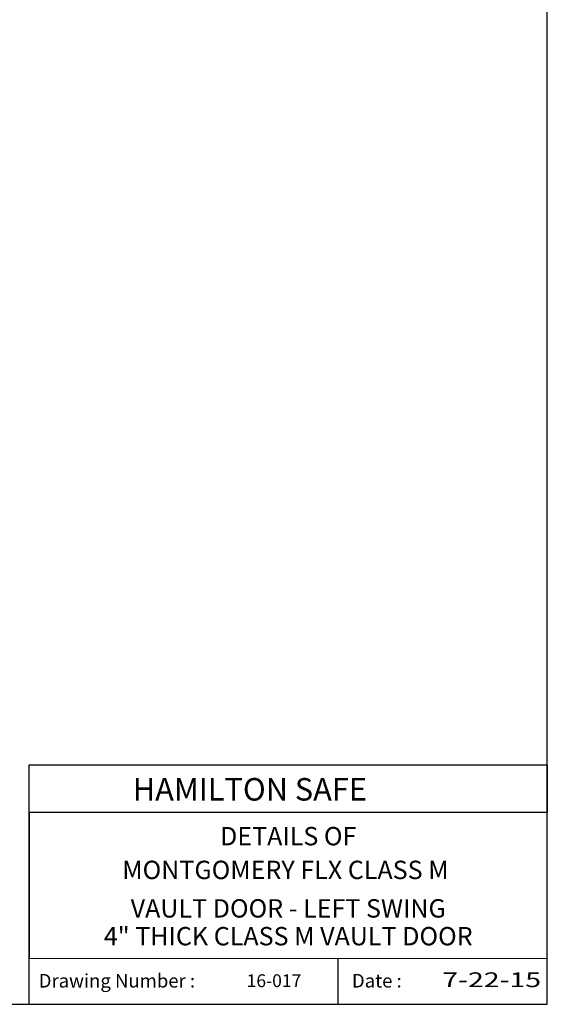
# Model space of a CAD drawing. Extents: x 3020 to 4403, y -5175 to -4807.
# Drawn here: x 3199 to 3250, y -4980 to -4885 of the extents above; entities that cross this region are included whole.
import ezdxf
from ezdxf.enums import TextEntityAlignment as Align

# ---------------------------------------------------------------- set-up
doc = ezdxf.new("R2010")
doc.units = 0
doc.header["$LTSCALE"] = 15
doc.header["$MEASUREMENT"] = 0
doc.layers.get('0').update_dxf_attribs({"color": 6, "linetype": 'CONTINUOUS'})
doc.layers.add('2', color=7, linetype='CONTINUOUS')
doc.styles.get("Standard").update_dxf_attribs({"font": 'ROMANS.SHX'})

# ---------------------------------------------------------------- blocks, each defined once
blk = doc.blocks.new('BORDER')
for p, q in [((1, 0), (1, 1)), ((0, 0), (1, 0))]:
    blk.add_line(p, q)

msp = doc.modelspace()

# ---------------------------------------------------------------- linework, layer by layer
for p, q in [((3199.42898, -4980.4742), (3199.43871, -4957.1407)), ((3199.43871, -4957.1407), (3249.84471, -4957.1407)), ((3249.84471, -4957.1407), (3249.84471, -4961.79864)), ((3199.43871, -4961.80837), (3199.42898, -4975.99615)), ((3249.84471, -4961.79864), (3199.43871, -4961.80837)), ((3199.42898, -4975.99615), (3249.84471, -4976.00587)), ((3229.48422, -4976.00587), (3229.4745, -4980.4742))]:
    msp.add_line(p, q)
at = {"color": 1}
for points in [[(3249.84471, -4957.1407), (3249.84471, -4957.13097), (3199.43871, -4957.1407), (3199.42898, -4957.13097)], [(3199.43871, -4957.1407), (3199.42898, -4957.13097), (3199.43871, -4980.4742), (3199.42898, -4980.4742)], [(3249.84471, -4961.80837), (3249.84471, -4961.79864), (3199.43871, -4961.80837), (3199.42898, -4961.79864)], [(3249.84471, -4976.00587), (3249.84471, -4975.99615), (3199.43871, -4976.00587), (3199.42898, -4975.99615)], [(3229.48422, -4975.99615), (3229.4745, -4975.99615), (3229.48422, -4980.4742), (3229.4745, -4980.4742)]]:
    msp.add_trace(points, dxfattribs=at)

# ---------------------------------------------------------------- block references
at = {"color": 1, "xscale": 229.4254302978516, "yscale": 172.0690727233887, "zscale": 229.4254302978516}
msp.add_blockref('BORDER', (3020.41928, -4980.4742), dxfattribs=at)

# ---------------------------------------------------------------- texts
at = {"color": 1}
for s, height, p in [('Drawing Number :', 1.3225072, (3200.36738, -4978.84051)), ('16-017', 1.25, (3220.59396, -4978.80161)), ('Date :', 1.322507, (3230.84076, -4978.84051))]:
    msp.add_text(s, height=height, dxfattribs=at).set_placement(p)
at = {"color": 1, "width": 0.940768}
msp.add_text('7-22-15', height=1.439199, dxfattribs=at).set_placement((3239.63264, -4978.80161), (3249.23926, -4978.80161), align=Align.FIT)
at = {"layer": '2', "color": 1}
msp.add_text('HAMILTON SAFE', height=2.1914062, dxfattribs=at).set_placement((3209.52403, -4960.63306))
for s, height, p in [('DETAILS OF', 1.789274, (3224.64171, -4964.33105)), ('MONTGOMERY FLX CLASS M ', 1.7892744, (3224.64171, -4967.61624)), ('VAULT DOOR - LEFT SWING', 1.7892744, (3224.64171, -4971.36384)), ('4" THICK CLASS M VAULT DOOR', 1.7892744, (3224.64171, -4974.07132))]:
    msp.add_text(s, height=height, dxfattribs=at).set_placement(p, align=Align.MIDDLE)

doc.saveas('drawing.dxf')
